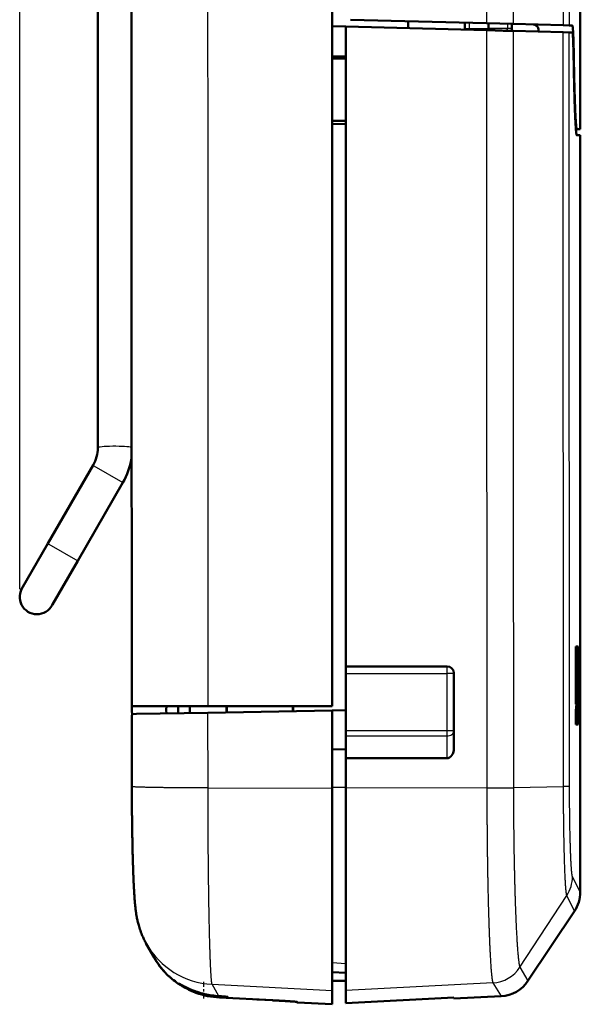
# Model space of a CAD drawing. Extents: x 0 to 420, y 0 to 297.
# Drawn here: x 188 to 212, y 133 to 176 of the extents above; entities that cross this region are included whole.
import ezdxf

# ---------------------------------------------------------------- set-up
doc = ezdxf.new("R2010")
doc.units = 0
doc.linetypes.add('DASHDOT', pattern=[18.5, 12, -3, 0.5, -3])
doc.layers.get('0').update_dxf_attribs({"lineweight": 13})

# ---------------------------------------------------------------- blocks, each defined once
blk = doc.blocks.new('BLOCK74')
at = {"color": 7, "lineweight": 25}
blk.add_line((-10.904481, -24.9041), (-10.904481, 87.493393), dxfattribs=at)
blk = doc.blocks.new('BLOCK80')
at = {"color": 7, "lineweight": 50}
for p, q in [((-7.504, -18.752), (-7.504, 23.831)), ((-7.504, -18.752), (-7.504, 23.831)), ((2.7, -30), (2.7, 11.242)), ((3.3, -28.271), (3.3, -0.413)), ((13.5, -5.147), (13.5, -38.096))]:
    blk.add_line(p, q, dxfattribs=at)
at = {"color": 7, "lineweight": 25, "ltscale": 0.034712}
blk.add_line((9.414, 1.121), (9.414, -0.267), dxfattribs=at)
at = {"color": 7, "lineweight": 25, "ltscale": 0.036035}
blk.add_line((10.571, 1.144), (10.571, -0.298), dxfattribs=at)
at = {"color": 7, "lineweight": 50, "ltscale": 0.142173}
blk.add_line((13.5, 0.811), (13.5, -4.876), dxfattribs=at)
at = {"color": 7, "lineweight": 50, "ltscale": 0.015005}
blk.add_line((3.3, -0.413), (2.7, -0.397), dxfattribs=at)
at = {"color": 7, "lineweight": 50, "ltscale": 0.152908}
blk.add_line((9.414, -0.573), (3.3, -0.413), dxfattribs=at)
at = {"color": 7, "lineweight": 50, "ltscale": 0.148034}
blk.add_line((3.495, -0.113), (9.414, -0.267), dxfattribs=at)
at = {"color": 7, "lineweight": 50, "ltscale": 0.00763}
blk.add_line((6, -0.178), (6, -0.483), dxfattribs=at)
at = {"color": 7, "lineweight": 50, "ltscale": 0.006428}
blk.add_line((8.475, -0.243), (8.475, -0.5), dxfattribs=at)
at = {"color": 7, "lineweight": 25, "ltscale": 0.006304}
blk.add_line((8.665, -0.248), (8.665, -0.5), dxfattribs=at)
at = {"color": 7, "lineweight": 50, "ltscale": 0.028939}
blk.add_line((10.571, -0.298), (9.414, -0.267), dxfattribs=at)
at = {"color": 7, "lineweight": 50, "ltscale": 0.005756}
blk.add_line((9.5, -0.27), (9.5, -0.5), dxfattribs=at)
at = {"color": 7, "lineweight": 25, "ltscale": 0.00521}
blk.add_line((10.335, -0.292), (10.335, -0.5), dxfattribs=at)
at = {"color": 7, "lineweight": 50, "ltscale": 0.00509}
blk.add_line((10.525, -0.296), (10.525, -0.5), dxfattribs=at)
at = {"color": 7, "lineweight": 50, "ltscale": 0.054573}
blk.add_line((12.753, -0.355), (10.571, -0.298), dxfattribs=at)
at = {"color": 7, "lineweight": 50, "ltscale": 0.006585}
for p, q in [((13.017, -0.362), (12.753, -0.355)), ((12.754, -0.66), (13.017, -0.667))]:
    blk.add_line(p, q, dxfattribs=at)
at = {"color": 7, "lineweight": 50, "ltscale": 0.003363}
blk.add_line((13.151, -0.365), (13.017, -0.362), dxfattribs=at)
at = {"color": 7, "lineweight": 50, "ltscale": 0.001203}
blk.add_line((8.475, -0.5), (8.475, -0.548), dxfattribs=at)
at = {"color": 7, "lineweight": 25, "ltscale": 0.004738}
for p, q in [((8.475, -0.5), (8.665, -0.5)), ((10.525, -0.5), (10.335, -0.5))]:
    blk.add_line(p, q, dxfattribs=at)
at = {"color": 7, "lineweight": 25, "ltscale": 0.001327}
blk.add_line((8.665, -0.5), (8.665, -0.553), dxfattribs=at)
at = {"color": 7, "lineweight": 25, "ltscale": 0.020887}
for p in [(8.665, -0.5), (10.335, -0.5)]:
    blk.add_line(p, (9.5, -0.5), dxfattribs=at)
at = {"color": 7, "lineweight": 50, "ltscale": 0.009416}
blk.add_line((9.414, -0.573), (9.791, -0.583), dxfattribs=at)
at = {"color": 7, "lineweight": 50, "ltscale": 0.001874}
blk.add_line((9.5, -0.575), (9.5, -0.5), dxfattribs=at)
at = {"color": 7, "lineweight": 50, "ltscale": 0.008964}
blk.add_line((9.791, -0.583), (10.149, -0.592), dxfattribs=at)
at = {"color": 7, "lineweight": 50, "ltscale": 0.010559}
blk.add_line((10.149, -0.592), (10.571, -0.603), dxfattribs=at)
at = {"color": 7, "lineweight": 25, "ltscale": 0.002421}
blk.add_line((10.335, -0.597), (10.335, -0.5), dxfattribs=at)
at = {"color": 7, "lineweight": 50, "ltscale": 0.002545}
blk.add_line((10.525, -0.602), (10.525, -0.5), dxfattribs=at)
at = {"color": 7, "lineweight": 50, "ltscale": 0.054572}
blk.add_line((10.571, -0.603), (12.754, -0.66), dxfattribs=at)
at = {"color": 7, "lineweight": 25, "ltscale": 0.094925}
blk.add_line((10.571, -0.603), (10.573, -4.4), dxfattribs=at)
at = {"color": 7, "lineweight": 50, "ltscale": 0.002766}
blk.add_line((11.681, -0.522), (11.687, -0.632), dxfattribs=at)
blk.add_line((11.681, -0.522), (11.687, -0.632), dxfattribs=at)
at = {"color": 7, "lineweight": 25, "ltscale": 0.093496}
blk.add_line((12.755, -4.4), (12.754, -0.66), dxfattribs=at)
at = {"color": 7, "lineweight": 50, "ltscale": 0.003611}
blk.add_line((13.161, -0.671), (13.017, -0.667), dxfattribs=at)
at = {"color": 7, "lineweight": 25, "ltscale": 0.093324}
blk.add_line((13.018, -4.4), (13.017, -0.667), dxfattribs=at)
at = {"color": 7, "lineweight": 50, "ltscale": 0.015002}
for p, q in [((3.3, -1.719), (2.7, -1.708)), ((3.3, -1.819), (2.7, -1.808)), ((3.3, -4.511), (2.7, -4.522)), ((2.7, -4.656), (3.3, -4.646)), ((3.3, -30.181), (2.7, -30.192))]:
    blk.add_line(p, q, dxfattribs=at)
at = {"color": 7, "lineweight": 25, "ltscale": 0.00026}
blk.add_line((13.207, -1.691), (13.218, -1.691), dxfattribs=at)
at = {"color": 7, "lineweight": 25, "ltscale": 0.02}
for p, q in [((10.573, -4.4), (10.573, -5.2)), ((13.018, -5.2), (13.018, -4.4)), ((10.575, -8.4), (10.575, -9.2)), ((10.577, -12.3), (10.577, -13.1)), ((10.579, -16.2), (10.579, -17)), ((10.581, -20.1), (10.582, -20.9)), ((10.583, -24), (10.584, -24.8)), ((10.586, -27.9), (10.587, -28.7))]:
    blk.add_line(p, q, dxfattribs=at)
at = {"color": 7, "lineweight": 25}
for p, q in [((12.77, -33.494), (12.755, -4.4)), ((13.033, -33.481), (13.018, -5.2))]:
    blk.add_line(p, q, dxfattribs=at)
at = {"color": 7, "lineweight": 50, "ltscale": 0.001028}
blk.add_line((13.307, -4.871), (13.349, -4.872), dxfattribs=at)
at = {"color": 7, "lineweight": 50, "ltscale": 0.003789}
blk.add_line((13.349, -4.872), (13.5, -4.876), dxfattribs=at)
at = {"color": 7, "lineweight": 25, "ltscale": 0.08}
blk.add_line((10.573, -5.2), (10.575, -8.4), dxfattribs=at)
at = {"color": 7, "lineweight": 50, "ltscale": 0.003797}
blk.add_line((13.349, -5.147), (13.5, -5.147), dxfattribs=at)
at = {"color": 7, "lineweight": 25, "ltscale": 0.0775}
for p, q in [((10.575, -9.2), (10.577, -12.3)), ((10.577, -13.1), (10.579, -16.2)), ((10.579, -17), (10.581, -20.1)), ((10.582, -20.9), (10.583, -24)), ((10.584, -24.8), (10.586, -27.9))]:
    blk.add_line(p, q, dxfattribs=at)
at = {"color": 7, "lineweight": 50, "ltscale": 0.009815}
blk.add_line((-6.031, -19.52), (-6.031, -19.128), dxfattribs=at)
at = {"color": 7, "lineweight": 50, "ltscale": 0.098488}
for p, q in [((-9.679, -22.925), (-7.709, -19.513)), ((-9.679, -22.925), (-7.709, -19.513)), ((-8.38, -23.675), (-6.41, -20.263))]:
    blk.add_line(p, q, dxfattribs=at)
at = {"color": 7, "lineweight": 25, "ltscale": 0.001096}
for p, q in [((-7.709, -19.513), (-7.671, -19.535)), ((-9.679, -22.925), (-9.641, -22.947))]:
    blk.add_line(p, q, dxfattribs=at)
at = {"color": 7, "lineweight": 25, "ltscale": 0.036404}
for p, q in [((-7.671, -19.535), (-6.41, -20.263)), ((-9.641, -22.947), (-8.38, -23.675))]:
    blk.add_line(p, q, dxfattribs=at)
at = {"color": 7, "lineweight": 50, "ltscale": 0.057114}
blk.add_line((-10.821, -24.904), (-9.679, -22.925), dxfattribs=at)
blk.add_line((-10.821, -24.904), (-9.679, -22.925), dxfattribs=at)
at = {"color": 7, "lineweight": 50, "ltscale": 0.054839}
blk.add_line((-9.477, -25.575), (-8.38, -23.675), dxfattribs=at)
at = {"color": 7, "lineweight": 50, "ltscale": 0.062977}
for p, q in [((13.304, -29.918), (13.304, -27.399)), ((13.404, -28.281), (13.404, -30.8))]:
    blk.add_line(p, q, dxfattribs=at)
at = {"color": 7, "lineweight": 50, "ltscale": 0.001376}
blk.add_line((13.304, -27.399), (13.359, -27.399), dxfattribs=at)
at = {"color": 7, "lineweight": 50, "ltscale": 0.008398}
for p, q in [((13.354, -27.735), (13.359, -27.399)), ((13.363, -30.464), (13.357, -30.8))]:
    blk.add_line(p, q, dxfattribs=at)
at = {"color": 7, "lineweight": 50, "ltscale": 0.000827}
blk.add_line((13.371, -27.399), (13.404, -27.399), dxfattribs=at)
at = {"color": 7, "lineweight": 50, "ltscale": 0.016794}
for p, q in [((13.404, -27.399), (13.404, -28.071)), ((13.304, -30.8), (13.304, -30.128))]:
    blk.add_line(p, q, dxfattribs=at)
at = {"color": 7, "lineweight": 50, "ltscale": 0.05458}
for p, q in [((13.312, -27.735), (13.312, -29.918)), ((13.398, -30.464), (13.398, -28.281))]:
    blk.add_line(p, q, dxfattribs=at)
at = {"color": 7, "lineweight": 50, "ltscale": 0.001044}
blk.add_line((13.354, -27.735), (13.312, -27.735), dxfattribs=at)
at = {"color": 7, "lineweight": 50, "ltscale": 0.050747}
blk.add_line((13.332, -29.779), (13.358, -27.749), dxfattribs=at)
at = {"color": 7, "lineweight": 50, "ltscale": 0.109997}
blk.add_line((3.3, -28.271), (7.7, -28.271), dxfattribs=at)
at = {"color": 7, "lineweight": 50, "ltscale": 0.002196}
blk.add_line((3.3, -28.278), (3.3, -28.366), dxfattribs=at)
at = {"color": 7, "lineweight": 25, "ltscale": 0.109997}
blk.add_line((7.7, -28.278), (3.3, -28.278), dxfattribs=at)
at = {"color": 7, "lineweight": 50, "ltscale": 0.000255}
blk.add_line((13.404, -28.071), (13.393, -28.071), dxfattribs=at)
at = {"color": 7, "lineweight": 50, "ltscale": 0.000142}
blk.add_line((13.398, -28.281), (13.404, -28.281), dxfattribs=at)
at = {"color": 7, "lineweight": 50, "ltscale": 0.000439}
blk.add_line((13.435, -28.05), (13.452, -28.05), dxfattribs=at)
at = {"color": 7, "lineweight": 50, "ltscale": 0.010496}
for p, q in [((13.452, -28.05), (13.452, -28.47)), ((13.478, -28.05), (13.478, -28.47)), ((13.469, -28.47), (13.469, -28.89)), ((13.478, -28.89), (13.478, -29.31)), ((13.469, -29.31), (13.469, -29.729)), ((13.429, -30.149), (13.429, -29.729)), ((13.478, -29.729), (13.478, -30.149))]:
    blk.add_line(p, q, dxfattribs=at)
at = {"color": 7, "lineweight": 50, "ltscale": 0.000428}
for p, q in [((13.46, -28.05), (13.478, -28.05)), ((13.478, -30.149), (13.46, -30.149))]:
    blk.add_line(p, q, dxfattribs=at)
at = {"color": 7, "lineweight": 50, "ltscale": 0.052481}
for p, q in [((13.46, -30.149), (13.46, -28.05)), ((13.483, -30.149), (13.483, -28.05)), ((13.495, -28.05), (13.495, -30.149)), ((13.498, -30.149), (13.498, -28.05)), ((13.5, -28.05), (13.5, -30.149))]:
    blk.add_line(p, q, dxfattribs=at)
at = {"color": 7, "lineweight": 50, "ltscale": 0.000151}
blk.add_line((13.483, -28.05), (13.489, -28.05), dxfattribs=at)
at = {"color": 7, "lineweight": 50, "ltscale": 0.032538}
for p, q in [((13.489, -28.05), (13.493, -29.352)), ((13.493, -29.352), (13.493, -28.05)), ((13.499, -28.05), (13.5, -29.352)), ((13.5, -29.352), (13.5, -28.05)), ((13.486, -28.848), (13.486, -30.149)), ((13.486, -28.848), (13.491, -30.149)), ((13.499, -28.848), (13.499, -30.149)), ((13.499, -28.848), (13.5, -30.149))]:
    blk.add_line(p, q, dxfattribs=at)
at = {"color": 7, "lineweight": 50, "ltscale": 4.2e-05}
blk.add_line((13.493, -28.05), (13.495, -28.05), dxfattribs=at)
at = {"color": 7, "lineweight": 50, "ltscale": 4.7e-05}
blk.add_line((13.498, -28.05), (13.499, -28.05), dxfattribs=at)
at = {"color": 7, "lineweight": 50, "ltscale": 0.005237}
blk.add_line((3.3, -28.366), (3.3, -28.575), dxfattribs=at)
at = {"color": 7, "lineweight": 50, "ltscale": 0.062613}
blk.add_line((3.3, -31.08), (3.3, -28.575), dxfattribs=at)
at = {"color": 7, "lineweight": 25, "ltscale": 0.109607}
for p, q in [((3.3, -28.575), (7.684, -28.575)), ((7.684, -31.08), (3.3, -31.08))]:
    blk.add_line(p, q, dxfattribs=at)
at = {"color": 7, "lineweight": 25, "ltscale": 0.062614}
blk.add_line((7.684, -28.575), (7.684, -31.08), dxfattribs=at)
at = {"color": 7, "lineweight": 50, "ltscale": 0.08167}
blk.add_line((8, -31.838), (8, -28.571), dxfattribs=at)
at = {"color": 7, "lineweight": 25, "ltscale": 0.121257}
blk.add_line((10.587, -28.7), (10.59, -33.55), dxfattribs=at)
at = {"color": 7, "lineweight": 50, "ltscale": 0.050746}
blk.add_line((13.358, -30.45), (13.382, -28.421), dxfattribs=at)
at = {"color": 7, "lineweight": 50, "ltscale": 0.020754}
for p, q in [((13.43, -28.721), (13.439, -29.551)), ((13.444, -28.648), (13.452, -29.478))]:
    blk.add_line(p, q, dxfattribs=at)
at = {"color": 7, "lineweight": 50, "ltscale": 0.004452}
for p, q in [((13.444, -28.648), (13.445, -28.47)), ((13.439, -29.551), (13.437, -29.729))]:
    blk.add_line(p, q, dxfattribs=at)
at = {"color": 7, "lineweight": 50, "ltscale": 0.000183}
blk.add_line((13.452, -28.47), (13.445, -28.47), dxfattribs=at)
at = {"color": 7, "lineweight": 50, "ltscale": 0.000206}
for p, q in [((13.478, -28.47), (13.469, -28.47)), ((13.469, -28.89), (13.478, -28.89)), ((13.478, -29.31), (13.469, -29.31)), ((13.469, -29.729), (13.478, -29.729))]:
    blk.add_line(p, q, dxfattribs=at)
at = {"color": 7, "lineweight": 50, "ltscale": 0.003388}
blk.add_line((-6.025, -30), (-6.025, -30.136), dxfattribs=at)
blk.add_line((-6.025, -30), (-6.025, -30.136), dxfattribs=at)
at = {"color": 7, "lineweight": 50, "ltscale": 7.7e-05}
blk.add_line((-5.969, -30), (-5.972, -30), dxfattribs=at)
at = {"color": 7, "lineweight": 50, "ltscale": 0.081523}
blk.add_line((-2.708, -30), (-5.969, -30), dxfattribs=at)
at = {"color": 7, "lineweight": 50, "ltscale": 0.000366}
blk.add_line((-4.44, -30.001), (-4.425, -30), dxfattribs=at)
at = {"color": 7, "lineweight": 50, "ltscale": 0.007718}
blk.add_line((-4, -30), (-4, -30.309), dxfattribs=at)
at = {"color": 7, "lineweight": 50, "ltscale": 0.0075}
blk.add_line((-3.5, -30.3), (-3.5, -30), dxfattribs=at)
blk.add_line((-3.5, -30.3), (-3.5, -30), dxfattribs=at)
at = {"color": 7, "lineweight": 50, "ltscale": 0.135196}
blk.add_line((-2.708, -30), (2.7, -30), dxfattribs=at)
at = {"color": 7, "lineweight": 50, "ltscale": 0.006802}
blk.add_line((-1.9, -30), (-1.9, -30.272), dxfattribs=at)
at = {"color": 7, "lineweight": 50, "ltscale": 0.006794}
blk.add_line((-1.882, -30), (-1.882, -30.272), dxfattribs=at)
at = {"color": 7, "lineweight": 50, "ltscale": 0.005543}
blk.add_line((0.984, -30.222), (0.984, -30), dxfattribs=at)
at = {"color": 7, "lineweight": 50, "ltscale": 0.005536}
blk.add_line((1, -30), (1, -30.221), dxfattribs=at)
at = {"color": 7, "lineweight": 50, "ltscale": 0.000198}
blk.add_line((13.312, -29.918), (13.304, -29.918), dxfattribs=at)
at = {"color": 7, "lineweight": 50, "ltscale": 0.000209}
blk.add_line((13.429, -29.729), (13.437, -29.729), dxfattribs=at)
at = {"color": 7, "lineweight": 50, "ltscale": 0.001792}
blk.add_line((-6.022, -30.207), (-6.025, -30.136), dxfattribs=at)
blk.add_line((-6.022, -30.207), (-6.025, -30.136), dxfattribs=at)
at = {"color": 7, "lineweight": 50, "ltscale": 0.004065}
blk.add_line((-6.013, -30.37), (-6.022, -30.207), dxfattribs=at)
at = {"color": 7, "lineweight": 50, "ltscale": 0.004557}
blk.add_line((-5.995, -30.344), (-5.813, -30.34), dxfattribs=at)
at = {"color": 7, "lineweight": 50, "ltscale": 0.077633}
blk.add_line((-5.813, -30.34), (-2.708, -30.286), dxfattribs=at)
at = {"color": 7, "lineweight": 50, "ltscale": 0.000968}
blk.add_line((-4.523, -30.174), (-4.525, -30.136), dxfattribs=at)
at = {"color": 7, "lineweight": 25, "ltscale": 0.001991}
blk.add_line((-4.523, -30.095), (-4.523, -30.174), dxfattribs=at)
at = {"color": 7, "lineweight": 50, "ltscale": 0.003594}
blk.add_line((-4.514, -30.318), (-4.523, -30.174), dxfattribs=at)
at = {"color": 7, "lineweight": 50, "ltscale": 0.135212}
blk.add_line((-2.708, -30.286), (2.7, -30.192), dxfattribs=at)
at = {"color": 7, "lineweight": 25, "ltscale": 0.081904}
blk.add_line((-2.706, -33.562), (-2.708, -30.286), dxfattribs=at)
at = {"color": 7, "lineweight": 50, "ltscale": 0.084385}
blk.add_line((2.7, -33.567), (2.7, -30.192), dxfattribs=at)
at = {"color": 7, "lineweight": 50, "ltscale": 0.000349}
blk.add_line((13.304, -30.128), (13.318, -30.128), dxfattribs=at)
at = {"color": 7, "lineweight": 50, "ltscale": 0.00046}
blk.add_line((13.447, -30.149), (13.429, -30.149), dxfattribs=at)
at = {"color": 7, "lineweight": 50, "ltscale": 7e-05}
blk.add_line((13.486, -30.149), (13.483, -30.149), dxfattribs=at)
at = {"color": 7, "lineweight": 50, "ltscale": 0.000107}
blk.add_line((13.495, -30.149), (13.491, -30.149), dxfattribs=at)
at = {"color": 7, "lineweight": 50, "ltscale": 0.0747}
blk.add_line((-6.022, -33.505), (-6.024, -30.517), dxfattribs=at)
at = {"color": 7, "lineweight": 50, "ltscale": 0.074694}
blk.add_line((-6.024, -30.517), (-6.022, -33.505), dxfattribs=at)
at = {"color": 7, "lineweight": 50, "ltscale": 0.001033}
blk.add_line((13.345, -30.8), (13.304, -30.8), dxfattribs=at)
at = {"color": 7, "lineweight": 50, "ltscale": 0.001156}
blk.add_line((13.404, -30.8), (13.357, -30.8), dxfattribs=at)
at = {"color": 7, "lineweight": 50, "ltscale": 0.000882}
blk.add_line((13.363, -30.464), (13.398, -30.464), dxfattribs=at)
at = {"color": 7, "lineweight": 50, "ltscale": 0.002903}
blk.add_line((3.3, -31.08), (3.3, -31.196), dxfattribs=at)
at = {"color": 7, "lineweight": 50, "ltscale": 0.002463}
blk.add_line((3.3, -31.196), (3.3, -31.295), dxfattribs=at)
at = {"color": 7, "lineweight": 50, "ltscale": 0.024411}
blk.add_line((3.3, -31.295), (3.3, -32.271), dxfattribs=at)
at = {"color": 7, "lineweight": 25, "ltscale": 0.109722}
blk.add_line((3.3, -31.295), (7.689, -31.295), dxfattribs=at)
at = {"color": 7, "lineweight": 25, "ltscale": 0.02441}
blk.add_line((7.689, -31.295), (7.689, -32.271), dxfattribs=at)
at = {"color": 7, "lineweight": 50, "ltscale": 0.015009}
blk.add_line((3.3, -31.892), (2.7, -31.872), dxfattribs=at)
at = {"color": 7, "lineweight": 50, "ltscale": 0.032405}
blk.add_line((3.3, -33.567), (3.3, -32.271), dxfattribs=at)
at = {"color": 7, "lineweight": 50, "ltscale": 0.109722}
blk.add_line((7.689, -32.271), (3.3, -32.271), dxfattribs=at)
at = {"color": 7, "lineweight": 25, "ltscale": 0.135138}
blk.add_line((-2.706, -33.562), (2.7, -33.567), dxfattribs=at)
at = {"color": 7, "lineweight": 25, "ltscale": 0.015}
blk.add_line((3.3, -33.547), (2.7, -33.547), dxfattribs=at)
at = {"color": 7, "lineweight": 50, "ltscale": 0.22042}
for p, q in [((2.7, -42.384), (2.7, -33.567)), ((3.3, -42.384), (3.3, -33.567))]:
    blk.add_line(p, q, dxfattribs=at)
at = {"color": 7, "lineweight": 25, "ltscale": 0.153313}
blk.add_line((9.433, -33.562), (3.3, -33.567), dxfattribs=at)
at = {"color": 7, "lineweight": 25, "ltscale": 0.054511}
blk.add_line((10.59, -33.55), (12.77, -33.494), dxfattribs=at)
at = {"color": 7, "lineweight": 25, "ltscale": 0.018797}
blk.add_line((13.5, -38.096), (13.16, -37.426), dxfattribs=at)
at = {"color": 7, "lineweight": 25, "ltscale": 0.093426}
blk.add_line((10.874, -41.371), (12.916, -38.242), dxfattribs=at)
at = {"color": 7, "lineweight": 25, "ltscale": 0.019075}
blk.add_line((13.248, -38.929), (12.916, -38.242), dxfattribs=at)
at = {"color": 7, "lineweight": 50, "ltscale": 0.091246}
blk.add_line((11.221, -41.965), (13.247, -38.929), dxfattribs=at)
at = {"color": 7, "lineweight": 50, "ltscale": 0.01715}
blk.add_line((-5.055, -40.941), (-5.393, -40.344), dxfattribs=at)
at = {"color": 7, "lineweight": 50, "ltscale": 0.01685}
blk.add_line((-5.061, -40.931), (-5.393, -40.344), dxfattribs=at)
at = {"color": 7, "lineweight": 25, "ltscale": 0.015021}
blk.add_line((2.7, -41.17), (3.3, -41.201), dxfattribs=at)
at = {"color": 7, "lineweight": 50, "ltscale": 0.015022}
blk.add_line((3.3, -41.615), (2.7, -41.583), dxfattribs=at)
at = {"color": 7, "lineweight": 25, "ltscale": 4.3e-05}
blk.add_line((10.873, -41.37), (10.874, -41.371), dxfattribs=at)
at = {"color": 7, "lineweight": 25, "ltscale": 0.017195}
blk.add_line((10.874, -41.371), (11.221, -41.965), dxfattribs=at)
at = {"color": 7, "lineweight": 25, "ltscale": 0.00039}
blk.add_line((-4.362, -41.806), (-4.374, -41.796), dxfattribs=at)
at = {"color": 7, "lineweight": 50, "ltscale": 0.000929}
blk.add_line((-4.374, -41.796), (-4.345, -41.819), dxfattribs=at)
at = {"color": 7, "lineweight": 50, "ltscale": 0.000941}
blk.add_line((-4.344, -41.819), (-4.374, -41.796), dxfattribs=at)
at = {"color": 7, "lineweight": 25, "ltscale": 5.5e-05}
blk.add_line((-4.362, -41.804), (-4.362, -41.806), dxfattribs=at)
at = {"color": 7, "lineweight": 25, "ltscale": 0.003154}
blk.add_line((-4.266, -41.885), (-4.362, -41.804), dxfattribs=at)
at = {"color": 7, "lineweight": 25, "ltscale": 0.000274}
blk.add_line((-4.362, -41.804), (-4.354, -41.811), dxfattribs=at)
at = {"color": 7, "lineweight": 25, "ltscale": 0.000443}
blk.add_line((-4.348, -41.817), (-4.362, -41.806), dxfattribs=at)
at = {"color": 7, "lineweight": 50, "ltscale": 0.002951}
blk.add_line((-4.356, -41.809), (-4.266, -41.885), dxfattribs=at)
at = {"color": 7, "lineweight": 50, "ltscale": 0.015003}
blk.add_line((3.3, -41.956), (2.7, -41.967), dxfattribs=at)
at = {"color": 7, "lineweight": 25, "ltscale": 0.014849}
blk.add_line((-2.239, -42.628), (-2.53, -42.11), dxfattribs=at)
at = {"color": 7, "lineweight": 25, "ltscale": 0.130935}
blk.add_line((-2.53, -42.11), (2.7, -42.384), dxfattribs=at)
at = {"color": 7, "lineweight": 50, "ltscale": 0.015007}
blk.add_line((2.7, -42.984), (2.7, -42.384), dxfattribs=at)
at = {"color": 7, "lineweight": 25, "ltscale": 0.160119}
blk.add_line((9.696, -42.049), (3.3, -42.384), dxfattribs=at)
at = {"color": 7, "lineweight": 50, "ltscale": 0.013882}
blk.add_line((3.3, -42.939), (3.3, -42.384), dxfattribs=at)
at = {"color": 7, "lineweight": 25, "ltscale": 3.8e-05}
blk.add_line((9.696, -42.049), (9.697, -42.051), dxfattribs=at)
at = {"color": 7, "lineweight": 25, "ltscale": 0.017001}
blk.add_line((9.697, -42.051), (10.052, -42.63), dxfattribs=at)
at = {"color": 7, "lineweight": 25, "ltscale": 0.000797}
blk.add_line((-2.205, -42.689), (-2.221, -42.662), dxfattribs=at)
at = {"color": 7, "lineweight": 25, "ltscale": 0.057575}
blk.add_line((0.095, -42.81), (-2.205, -42.689), dxfattribs=at)
at = {"color": 7, "lineweight": 50, "ltscale": 0.057575}
blk.add_line((0.095, -42.81), (-2.205, -42.689), dxfattribs=at)
at = {"color": 7, "lineweight": 50, "ltscale": 0.00054}
blk.add_line((-0.582, -42.774), (-0.56, -42.776), dxfattribs=at)
at = {"color": 7, "lineweight": 50, "ltscale": 0.016397}
blk.add_line((0.095, -42.81), (-0.56, -42.776), dxfattribs=at)
at = {"color": 7, "lineweight": 50, "ltscale": 0.11766}
for p, q in [((3.3, -42.939), (8, -42.694)), ((8, -42.694), (3.3, -42.939))]:
    blk.add_line(p, q, dxfattribs=at)
at = {"color": 7, "lineweight": 50, "ltscale": 0.051374}
blk.add_line((10.052, -42.63), (8, -42.738), dxfattribs=at)
at = {"color": 7, "lineweight": 50, "ltscale": 0.001095}
blk.add_line((8, -42.694), (8, -42.738), dxfattribs=at)
at = {"color": 7, "lineweight": 25, "ltscale": 0.000605}
blk.add_line((1.195, -42.881), (1.195, -42.905), dxfattribs=at)
at = {"color": 7, "lineweight": 50, "ltscale": 0.037682}
blk.add_line((1.195, -42.905), (2.7, -42.984), dxfattribs=at)
at = {"color": 7, "lineweight": 25}
for centre, radius, start, end in [((104614.266, 35.057), 104601.519, 180.001243, 180.019397), ((106669.149, 35.058), 106656.138, 180.00122, 180.019028), ((103265.582, 36.011), 103268.311, 180.017566, 180.036625), ((96007.915, 36.182), 95998.508, 180.021937, 180.041626), ((9.47, 21.299), 54.862, 269.9612, 271.1702), ((186.006, -33.495), 175.416, 180.01814, 181.14411), ((12.789, -31.026), 2.467, 269.5533, 275.6711), ((11.662, -37.422), 1.498, 326.8387, 359.8773), ((-2.361, -38.628), 3.484, 206.6384, 209.5159), ((-2.356, -38.624), 3.491, 209.5272, 267.136), ((9.614, -40.549), 1.503, 273.1141, 326.8719), ((9.615, -40.55), 1.503, 273.1042, 326.8648), ((-1.997, -39.127), 3.571, 235.6015, 249.8181)]:
    blk.add_arc(centre, radius, start, end, dxfattribs=at)
at = {"color": 7, "lineweight": 50}
for centre, radius, start, end in [((103209.239, 36.079), 103215.285, 180.018609, 180.036681), ((11.457, -0.548), 0.226, 6.6642, 90.3379), ((11.457, -0.548), 0.226, 6.6642, 90.3379), ((-22.283, -2.295), 35.495, 0.8198, 1.7028), ((-9.03, -18.75), 1.525, 329.9616, 359.941), ((-9.03, -18.75), 1.525, 329.9616, 359.941), ((-9.033, -18.749), 3.029, 329.9934, 351.0236), ((-10.154, -25.249), 0.75, 152.6414, 339.7281), ((7.7, -28.571), 0.3, 0.0027, 90.0005), ((-4.649, -29.744), 18.102, 358.7174, 0.842), ((7.469, -31.846), 0.531, 325.9436, 0.8784), ((12, -38.096), 1.5, 326.2719, 359.9997), ((-2.025, -39.225), 3.482, 209.1497, 224.8865), ((-2.015, -39.218), 3.494, 209.5509, 224.8386), ((-2.014, -39.217), 3.496, 209.5576, 224.8542), ((-2.219, -39.42), 3.207, 224.8298, 227.7789), ((-2.219, -39.421), 3.206, 224.8288, 227.7785), ((-2.005, -39.145), 3.552, 230.4745, 235.5379), ((9.974, -41.132), 1.5, 273.0035, 326.2852), ((-1.997, -39.127), 3.571, 235.6012, 249.8192), ((-2.067, -39.298), 3.369, 249.0867, 254.8318), ((-2.022, -39.192), 3.502, 249.8214, 266.9953), ((-2.021, -39.191), 3.503, 249.8238, 266.9917), ((-2.011, -38.931), 3.703, 251.6438, 256.8827), ((-2.091, -39.403), 3.262, 254.7539, 267.7183), ((-1.974, -38.753), 3.885, 256.9502, 266.0861), ((-2.09, -87.4), 44.643, 85.8674, 87.1952), ((1.2, -42.806), 0.1, 222.6387, 266.9999)]:
    blk.add_arc(centre, radius, start, end, dxfattribs=at)
at = {"color": 7, "lineweight": 25}
for centre, major_axis, ratio, start_param, end_param in [((-6.754, -18.752), (0.75, 0), 0.085417, 0.265602, 3.141592), ((7.7, -28.578), (0, 0.3), 0.052338, 0.008739, 1.561955), ((7.7, -28.578), (0.3, 0), 0.999962, 0, 1.571254), ((7.7, -28.578), (-0.3, 0), 0.008853, 3.141593, 4.764749), ((7.7, -31.083), (0, 0.3), 0.052338, 1.561955, 2.355509), ((7.7, -31.083), (0.3, 0), 0.008853, 0, 1.623156), ((7.7, -31.083), (-0.3, 0), 0.707107, 1.53375, 3.141593), ((1.2, -42.781), (0.1, 0), 0.999939, 4.501381, 4.660029)]:
    blk.add_ellipse(centre, major_axis=major_axis, ratio=ratio, start_param=start_param, end_param=end_param, dxfattribs=at)
at = {"color": 7, "lineweight": 50}
for points, degree, knots in [([(13.151, -0.365), (13.16, -0.366), (13.169, -0.405), (13.177, -0.484), (13.193, -0.713), (13.205, -1.054), (13.21, -1.253), (13.214, -1.467), (13.218, -1.691)], 5, [0, 0, 0, 0, 0, 0, 1.981164, 1.981164, 1.981164, 4.102071, 4.102071, 4.102071, 4.102071, 4.102071, 4.102071]), ([(13.161, -0.671), (13.167, -0.699), (13.173, -0.751), (13.179, -0.821), (13.186, -0.944), (13.192, -1.088), (13.194, -1.137), (13.196, -1.188), (13.198, -1.24)], 5, [0, 0, 0, 0, 0, 0, 0.995324, 0.995324, 0.995324, 1.471696, 1.471696, 1.471696, 1.471696, 1.471696, 1.471696]), ([(13.349, -4.872), (13.335, -4.872), (13.322, -4.791), (13.308, -4.629), (13.277, -4.113), (13.251, -3.317), (13.237, -2.812), (13.226, -2.267), (13.218, -1.691)], 5, [0, 0, 0, 0, 0, 0, 4.404724, 4.404724, 4.404724, 9.841774, 9.841774, 9.841774, 9.841774, 9.841774, 9.841774]), ([(13.21, -1.787), (13.215, -2.146), (13.222, -2.495), (13.229, -2.818), (13.241, -3.328), (13.256, -3.788), (13.261, -3.957), (13.273, -4.264), (13.286, -4.533), (13.293, -4.653), (13.308, -4.899), (13.323, -5.058), (13.332, -5.118), (13.341, -5.147), (13.349, -5.147)], 5, [0, 0, 0, 0, 0, 0, 2.689602, 2.689602, 2.689602, 4.307755, 4.307755, 4.307755, 5.8259, 5.8259, 5.8259, 7.821971, 7.821971, 7.821971, 7.821971, 7.821971, 7.821971]), ([(13.358, -27.749), (13.359, -27.665), (13.361, -27.587), (13.362, -27.518), (13.365, -27.445), (13.368, -27.409), (13.369, -27.403), (13.37, -27.399), (13.371, -27.399)], 5, [0, 0, 0, 0, 0, 0, 0.815988, 0.815988, 0.815988, 1.127667, 1.127667, 1.127667, 1.127667, 1.127667, 1.127667]), ([(13.382, -28.421), (13.383, -28.336), (13.384, -28.259), (13.386, -28.19), (13.388, -28.116), (13.391, -28.081), (13.392, -28.074), (13.393, -28.071), (13.393, -28.071)], 5, [0, 0, 0, 0, 0, 0, 0.815963, 0.815963, 0.815963, 1.127629, 1.127629, 1.127629, 1.127629, 1.127629, 1.127629]), ([(13.43, -28.721), (13.429, -28.628), (13.429, -28.517), (13.429, -28.404), (13.43, -28.243), (13.431, -28.125), (13.432, -28.093), (13.433, -28.065), (13.434, -28.053), (13.434, -28.051), (13.435, -28.05), (13.435, -28.05)], 5, [0, 0, 0, 0, 0, 0, 0.943509, 0.943509, 0.943509, 1.374763, 1.374763, 1.374763, 1.496228, 1.496228, 1.496228, 1.496228, 1.496228, 1.496228]), ([(13.332, -29.779), (13.331, -29.863), (13.329, -29.941), (13.327, -30.01), (13.324, -30.083), (13.321, -30.118), (13.32, -30.125), (13.319, -30.128), (13.318, -30.128)], 5, [0, 0, 0, 0, 0, 0, 0.816029, 0.816029, 0.816029, 1.127732, 1.127732, 1.127732, 1.127732, 1.127732, 1.127732]), ([(13.358, -30.45), (13.357, -30.535), (13.356, -30.612), (13.354, -30.681), (13.351, -30.755), (13.348, -30.79), (13.347, -30.797), (13.346, -30.8), (13.345, -30.8)], 5, [0, 0, 0, 0, 0, 0, 0.816001, 0.816001, 0.816001, 1.127689, 1.127689, 1.127689, 1.127689, 1.127689, 1.127689]), ([(7.689, -32.271), (7.692, -32.271), (7.694, -32.271), (7.697, -32.271), (7.728, -32.27), (7.759, -32.262), (7.788, -32.251), (7.831, -32.225), (7.868, -32.192), (7.883, -32.176), (7.896, -32.16), (7.908, -32.143)], 5, [0, 0, 0, 0, 0, 0, 0.0230398, 0.0230398, 0.0230398, 0.2745657, 0.2745657, 0.2745657, 0.4567206, 0.4567206, 0.4567206, 0.4567206, 0.4567206, 0.4567206]), ([(-5.393, -40.344), (-5.423, -40.291), (-5.48, -40.185), (-5.568, -39.996), (-5.652, -39.783), (-5.723, -39.561), (-5.772, -39.367), (-5.806, -39.206), (-5.829, -39.07), (-5.846, -38.954), (-5.859, -38.852), (-5.869, -38.761), (-5.878, -38.673), (-5.886, -38.588), (-5.893, -38.502), (-5.9, -38.415), (-5.907, -38.326), (-5.913, -38.234), (-5.919, -38.14), (-5.925, -38.043), (-5.93, -37.942), (-5.936, -37.839), (-5.941, -37.732), (-5.946, -37.622), (-5.951, -37.509), (-5.956, -37.392), (-5.96, -37.272), (-5.965, -37.15), (-5.969, -37.023), (-5.973, -36.894), (-5.977, -36.762), (-5.981, -36.627), (-5.985, -36.489), (-5.989, -36.349), (-5.992, -36.206), (-5.995, -36.06), (-5.998, -35.913), (-6.001, -35.763), (-6.004, -35.61), (-6.007, -35.456), (-6.009, -35.3), (-6.011, -35.143), (-6.013, -34.984), (-6.015, -34.823), (-6.017, -34.661), (-6.018, -34.498), (-6.019, -34.334), (-6.02, -34.169), (-6.021, -34.004), (-6.022, -33.838), (-6.022, -33.671), (-6.022, -33.56), (-6.022, -33.505)], 3, [0, 0, 0, 0, 0.18256, 0.361507, 0.625502, 0.868133, 1.062256, 1.224733, 1.360344, 1.478123, 1.574969, 1.668129, 1.753691, 1.839325, 1.924811, 2.012163, 2.101538, 2.193374, 2.287971, 2.385547, 2.485436, 2.589408, 2.69589, 2.80629, 2.919441, 3.036326, 3.156027, 3.27926, 3.405331, 3.534709, 3.666807, 3.80198, 3.939764, 4.080377, 4.2234, 4.368998, 4.516876, 4.667055, 4.819218, 4.97341, 5.129308, 5.286961, 5.446217, 5.60692, 5.768804, 5.931851, 6.095903, 6.260803, 6.426346, 6.59244, 6.758925, 6.925639, 6.925639, 6.925639, 6.925639]), ([(-6.022, -33.505), (-6.022, -33.56), (-6.022, -33.671), (-6.022, -33.838), (-6.021, -34.004), (-6.02, -34.169), (-6.019, -34.334), (-6.018, -34.498), (-6.017, -34.661), (-6.015, -34.823), (-6.013, -34.984), (-6.011, -35.143), (-6.009, -35.3), (-6.007, -35.456), (-6.004, -35.61), (-6.001, -35.762), (-5.998, -35.913), (-5.995, -36.06), (-5.992, -36.206), (-5.989, -36.349), (-5.985, -36.489), (-5.981, -36.627), (-5.977, -36.762), (-5.973, -36.894), (-5.969, -37.023), (-5.965, -37.15), (-5.96, -37.272), (-5.956, -37.392), (-5.951, -37.509), (-5.946, -37.622), (-5.941, -37.732), (-5.936, -37.839), (-5.93, -37.942), (-5.925, -38.042), (-5.919, -38.14), (-5.913, -38.234), (-5.907, -38.326), (-5.9, -38.415), (-5.893, -38.502), (-5.886, -38.588), (-5.878, -38.673), (-5.869, -38.761), (-5.859, -38.852), (-5.846, -38.954), (-5.829, -39.07), (-5.806, -39.206), (-5.772, -39.367), (-5.723, -39.561), (-5.652, -39.783), (-5.568, -39.996), (-5.48, -40.185), (-5.423, -40.291), (-5.393, -40.344)], 3, [0, 0, 0, 0, 0.166712, 0.333186, 0.499262, 0.664778, 0.829666, 0.993709, 1.156748, 1.318626, 1.479325, 1.638579, 1.796233, 1.952133, 2.10633, 2.258499, 2.408685, 2.556571, 2.702178, 2.84521, 2.985832, 3.123624, 3.258802, 3.390902, 3.520279, 3.646347, 3.769577, 3.889272, 4.006153, 4.1193, 4.229696, 4.336175, 4.440145, 4.540034, 4.63761, 4.732208, 4.824046, 4.913423, 5.000777, 5.086263, 5.1719, 5.257461, 5.350644, 5.447512, 5.565288, 5.700898, 5.863376, 6.057501, 6.300131, 6.564124, 6.742893, 6.925273, 6.925273, 6.925273, 6.925273]), ([(-3.27, -42.445), (-3.425, -42.386), (-3.57, -42.319), (-3.7, -42.249), (-3.851, -42.158), (-3.928, -42.105), (-3.943, -42.094), (-3.95, -42.089), (-3.95, -42.088)], 5, [0, 0, 0, 0, 0, 0, 1.506741, 1.506741, 1.506741, 2.067143, 2.067143, 2.067143, 2.067143, 2.067143, 2.067143]), ([(-3.95, -42.088), (-3.95, -42.086), (-3.933, -42.095), (-3.901, -42.115), (-3.783, -42.184), (-3.598, -42.28), (-3.469, -42.339), (-3.327, -42.395), (-3.177, -42.445)], 5, [0, 0, 0, 0, 0, 0, 0.825131, 0.825131, 0.825131, 2.226553, 2.226553, 2.226553, 2.226553, 2.226553, 2.226553]), ([(-2.239, -42.628), (-2.214, -42.63), (-2.189, -42.632), (-2.165, -42.633), (-2.076, -42.64), (-1.992, -42.647), (-1.934, -42.652), (-1.88, -42.658), (-1.856, -42.663), (-1.852, -42.664), (-1.85, -42.665), (-1.85, -42.666)], 5, [0, 0, 0, 0, 0, 0, 0.245874, 0.245874, 0.245874, 0.930991, 0.930991, 0.930991, 1.135577, 1.135577, 1.135577, 1.135577, 1.135577, 1.135577]), ([(-1.85, -42.666), (-1.85, -42.668), (-1.86, -42.669), (-1.882, -42.67), (-1.931, -42.67), (-1.998, -42.668), (-2.028, -42.668), (-2.081, -42.666), (-2.138, -42.665), (-2.168, -42.663), (-2.194, -42.663), (-2.221, -42.662)], 5, [0, 0, 0, 0, 0, 0, 0.493587, 0.493587, 0.493587, 0.83058, 0.83058, 0.83058, 1.090187, 1.090187, 1.090187, 1.090187, 1.090187, 1.090187]), ([(1.179, -42.879), (1.177, -42.878), (1.17, -42.877), (1.157, -42.876), (1.14, -42.874), (1.12, -42.873), (1.096, -42.871), (1.069, -42.869), (1.039, -42.866), (1.006, -42.864), (0.969, -42.861), (0.93, -42.859), (0.887, -42.856), (0.842, -42.853), (0.794, -42.85), (0.744, -42.847), (0.692, -42.844), (0.637, -42.84), (0.582, -42.837), (0.524, -42.834), (0.465, -42.83), (0.405, -42.827), (0.344, -42.823), (0.283, -42.82), (0.22, -42.817), (0.158, -42.813), (0.116, -42.811), (0.095, -42.81)], 3, [0, 0, 0, 0, 0.007074, 0.021828, 0.038293, 0.058427, 0.082083, 0.109145, 0.139508, 0.173093, 0.209811, 0.249574, 0.292263, 0.337665, 0.385592, 0.435846, 0.488232, 0.542557, 0.598626, 0.656247, 0.715224, 0.775361, 0.836467, 0.898351, 0.960818, 1.023673, 1.086726, 1.086726, 1.086726, 1.086726])]:
    blk.add_open_spline(points, degree=degree, knots=knots, dxfattribs=at)
for points in [[(13.349, -5.147), (13.341, -5.147), (13.333, -5.119), (13.324, -5.063), (13.316, -4.979), (13.308, -4.871)], [(-6.025, -30.136), (-6.025, -30.084), (-6.02, -30.044), (-6.01, -30.016), (-5.994, -30.002), (-5.972, -30)], [(-4.525, -30.136), (-4.525, -30.085), (-4.517, -30.046), (-4.5, -30.019), (-4.474, -30.004), (-4.44, -30.001)], [(-6.024, -30.518), (-6.024, -30.467), (-6.022, -30.422), (-6.017, -30.385), (-6.008, -30.359), (-5.995, -30.344)]]:
    blk.add_open_spline(points, degree=5, dxfattribs=at)
at = {"color": 7, "lineweight": 25}
for points, knots in [([(-2.706, -33.562), (-3.387, -33.562), (-4.064, -33.559), (-4.734, -33.553), (-5.492, -33.54), (-5.892, -33.522), (-5.96, -33.517), (-6.008, -33.512), (-6.021, -33.507), (-6.022, -33.506), (-6.022, -33.505), (-6.022, -33.505)], [0, 0, 0, 0, 0, 0, 4.847563, 4.847563, 4.847563, 6.234132, 6.234132, 6.234132, 6.429305, 6.429305, 6.429305, 6.429305, 6.429305, 6.429305]), ([(-2.53, -42.11), (-2.54, -42.081), (-2.551, -42.01), (-2.561, -41.901), (-2.594, -41.425), (-2.623, -40.636), (-2.64, -39.989), (-2.673, -38.411), (-2.694, -36.641), (-2.701, -35.631), (-2.705, -34.597), (-2.706, -33.562)], [0, 0, 0, 0, 0, 0, 2.278657, 2.278657, 2.278657, 7.580151, 7.580151, 7.580151, 14.38275, 14.38275, 14.38275, 14.38275, 14.38275, 14.38275]), ([(9.433, -33.562), (9.433, -33.593), (9.433, -33.625), (9.433, -33.682), (9.433, -33.771), (9.433, -33.845), (9.433, -33.867), (9.433, -33.903), (9.433, -33.932), (9.433, -33.953), (9.434, -34.158), (9.434, -34.362), (9.435, -34.552), (9.441, -35.747), (9.455, -36.909), (9.472, -37.833), (9.511, -39.407), (9.56, -40.611), (9.585, -41.078), (9.614, -41.494), (9.644, -41.767), (9.648, -41.803), (9.657, -41.871), (9.665, -41.93), (9.671, -41.963), (9.68, -42.006), (9.689, -42.032), (9.691, -42.039), (9.694, -42.045), (9.696, -42.049)], [0, 0, 0, 0, 0, 0, 1.844924, 1.844924, 1.844924, 2.769169, 2.769169, 2.769169, 3.627474, 3.627474, 3.627474, 14.715521, 14.715521, 14.715521, 73.871531, 73.871531, 73.871531, 125.525032, 125.525032, 125.525032, 132.676638, 132.676638, 132.676638, 142.766777, 142.766777, 142.766777, 147.653931, 147.653931, 147.653931, 147.653931, 147.653931, 147.653931]), ([(12.916, -38.242), (12.907, -38.223), (12.897, -38.182), (12.888, -38.118), (12.86, -37.847), (12.836, -37.401), (12.822, -37.038), (12.796, -36.163), (12.78, -35.182), (12.774, -34.628), (12.77, -34.061), (12.77, -33.494)], [0, 0, 0, 0, 0, 0, 1.357491, 1.357491, 1.357491, 4.469709, 4.469709, 4.469709, 8.344691, 8.344691, 8.344691, 8.344691, 8.344691, 8.344691]), ([(13.16, -37.426), (13.145, -37.395), (13.129, -37.285), (13.114, -37.108), (13.085, -36.612), (13.063, -35.927), (13.053, -35.543), (13.041, -34.89), (13.035, -34.205), (13.034, -33.985), (13.033, -33.733), (13.033, -33.481)], [0, 0, 0, 0, 0, 0, 3.491327, 3.491327, 3.491327, 7.370219, 7.370219, 7.370219, 9.561023, 9.561023, 9.561023, 9.561023, 9.561023, 9.561023]), ([(10.625, -36.997), (10.645, -37.957), (10.672, -38.867), (10.706, -39.718), (10.762, -40.661), (10.824, -41.177), (10.84, -41.279), (10.857, -41.343), (10.873, -41.37)], [0, 0, 0, 0, 0, 0, 7.494979, 7.494979, 7.494979, 10.142892, 10.142892, 10.142892, 10.142892, 10.142892, 10.142892]), ([(1.195, -42.881), (1.195, -42.88), (1.188, -42.879), (1.175, -42.878), (1.116, -42.872), (1.01, -42.864), (0.926, -42.858), (0.72, -42.845), (0.487, -42.831), (0.357, -42.824), (0.226, -42.817), (0.095, -42.81)], [0, 0, 0, 0, 0, 0, 0.366206, 0.366206, 0.366206, 1.142195, 1.142195, 1.142195, 2.060501, 2.060501, 2.060501, 2.060501, 2.060501, 2.060501])]:
    blk.add_open_spline(points, degree=5, knots=knots, dxfattribs=at)

msp = doc.modelspace()

# ---------------------------------------------------------------- linework, layer by layer
at = {"color": 7, "linetype": 'DASHDOT', "lineweight": 25, "ltscale": 0.050143}
msp.add_line((207.278971, 175.447432), (209.284692, 175.447432), dxfattribs=at)
at = {"color": 7, "linetype": 'DASHDOT', "lineweight": 25, "ltscale": 0.018123}
msp.add_line((195.882082, 133.941244), (195.882082, 133.216314), dxfattribs=at)

# ---------------------------------------------------------------- block references
at = {"lineweight": 0}
for name in ['BLOCK74', 'BLOCK80']:
    msp.add_blockref(name, (198.782082, 175.947432), dxfattribs=at)

doc.saveas('drawing.dxf')
